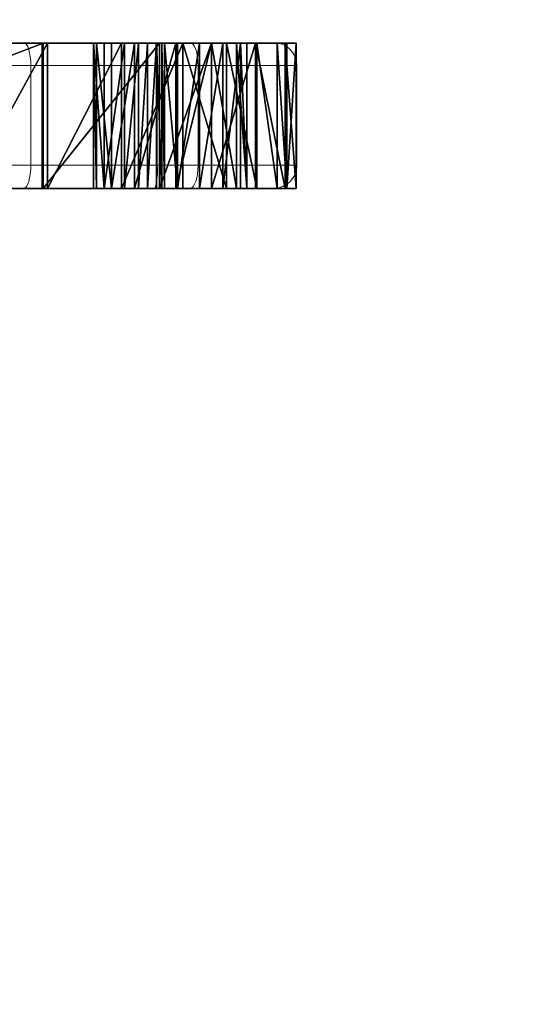
# Model space of a CAD drawing. Units: centimetres. Extents: x -191 to 191, y -161 to 161.
# Drawn here: x 37 to 44, y -12 to 1 of the extents above; entities that cross this region are included whole.
import ezdxf

# ---------------------------------------------------------------- set-up
doc = ezdxf.new("R2010")
doc.units = ezdxf.units.CM
doc.header["$LTSCALE"] = 2.54
doc.layers.get('0').update_dxf_attribs({"true_color": 0xff5454})
doc.layers.add('VP-EQ', color=7, linetype='Continuous', true_color=0x8a3492)

# ---------------------------------------------------------------- blocks, each defined once
blk = doc.blocks.new('Grupuj_9')
at = {"color": 0}
mesh = blk.add_polyface(dxfattribs=at)
corners = [(5.751, 1.9, 41.586), (21.691, 1.9, 41.746), (21.386, 1.9, 41.484), (6.127, 1.9, 41.692), (6.877, 1.9, 42.375), (15.988, 1.9, 37.838), (19.051, 1.9, 37.49), (15.952, 1.9, 37.486), (18.719, 1.9, 37.748), (18.667, 1.9, 38.166), (15.802, 1.9, 38.139), (14.439, 1.9, 38.801), (18.926, 1.9, 38.498), (19.595, 1.9, 38.913), (14.205, 1.9, 38.97), (20.175, 1.9, 39.446), (14.015, 1.9, 39.186), (13.877, 1.9, 39.439), (13.8, 1.9, 39.716), (20.645, 1.9, 40.077), (13.815, 1.9, 39.804), (14.323, 1.9, 40.628), (14.373, 1.9, 40.763), (14.326, 1.9, 41.106), (14.085, 1.9, 41.355), (13.744, 1.9, 41.414), (2.283, 1.9, 41.477), (1.479, 1.9, 42.146), (5.4, 1.9, 41.756), (5.25, 1.9, 42.116), (5.376, 1.9, 42.485), (0.908, 1.9, 43.023), (6.017, 1.9, 43.071), (0.513, 1.9, 44.163), (6.515, 1.9, 43.783), (6.844, 1.9, 44.587), (0.249, 1.9, 45.34), (7.15, 1.9, 44.822), (7.458, 1.9, 43.206), (14.759, 1.9, 42.61), (14.39, 1.9, 42.753), (14.213, 1.9, 43.105), (14.27, 1.9, 44.116), (7.841, 1.9, 44.145), (14.127, 1.9, 45.676), (7.81, 1.9, 44.529), (7.534, 1.9, 44.799), (0.121, 1.9, 46.54), (14.206, 1.9, 46.36), (1.262, 1.9, 46.526), (0.956, 1.9, 46.577), (0, 1.9, 47.227), (0.726, 1.9, 46.785), (0.646, 1.9, 47.085), (0.78, 1.9, 47.618), (0.143, 1.9, 47.91), (1.104, 1.9, 48.062), (0.53, 1.9, 48.492), (1.572, 1.9, 48.351), (2.113, 1.9, 48.444), (3.306, 1.9, 49.092), (11.118, 1.9, 49.091), (1.785, 1.9, 49.042), (10.808, 1.9, 49.143), (8.267, 1.9, 50.653), (10.577, 1.9, 49.356), (10.338, 1.9, 50.001), (10.309, 1.9, 50.689), (9.868, 1.9, 52.677), (10.492, 1.9, 51.351), (10.87, 1.9, 51.926), (11.406, 1.9, 52.358), (11.705, 1.9, 52.431), (23.264, 1.9, 52.468), (22.046, 1.9, 54.003), (11.458, 1.9, 54.503), (20.547, 1.9, 55.266), (12.417, 1.9, 55.335), (19.115, 1.9, 55.952), (13.524, 1.9, 55.957), (18.334, 1.9, 56.16), (14.733, 1.9, 56.343), (17.58, 1.9, 56.36), (15.996, 1.9, 56.477), (14.416, 1.9, 46.684), (1.548, 1.9, 46.648), (1.721, 1.9, 46.905), (14.788, 1.9, 46.79), (21.296, 1.9, 46.87), (20.649, 1.9, 47.819), (1.756, 1.9, 47.117), (1.824, 1.9, 47.239), (1.942, 1.9, 47.317), (2.061, 1.9, 47.341), (2.244, 1.9, 47.361), (2.509, 1.9, 47.523), (2.645, 1.9, 47.802), (2.608, 1.9, 48.111), (20.586, 1.9, 48.12), (2.41, 1.9, 48.35), (20.563, 1.9, 48.231), (20.793, 1.9, 48.583), (1.104, 1.9, 48.888), (21.205, 1.9, 48.67), (24.976, 1.9, 48.839), (24.24, 1.9, 50.711), (11.406, 1.9, 49.218), (11.577, 1.9, 49.482), (11.576, 1.9, 49.797), (11.427, 1.9, 50.187), (11.416, 1.9, 50.606), (11.545, 1.9, 51.004), (11.8, 1.9, 51.336), (11.982, 1.9, 51.417), (12.092, 1.9, 51.508), (12.227, 1.9, 51.786), (12.191, 1.9, 52.092), (11.997, 1.9, 52.332), (13.6, 1.9, 29.495), (27.647, 1.9, 26.683), (13.723, 1.9, 26.055), (27.647, 1.9, 28.593), (29.447, 1.9, 28.593), (29.374, 1.9, 29.599), (13.046, 1.9, 32.892), (29.14, 1.9, 30.58), (28.753, 1.9, 31.512), (28.221, 1.9, 32.369), (27.301, 1.9, 34.873), (12.072, 1.9, 36.193), (26.652, 1.9, 37.461), (15.361, 1.9, 37.172), (15.71, 1.9, 37.229), (19.469, 1.9, 37.542), (26.281, 1.9, 40.103), (20.29, 1.9, 38.069), (21.008, 1.9, 38.731), (21.598, 1.9, 39.507), (22.045, 1.9, 40.375), (25.79, 1.9, 44.495), (22.384, 1.9, 41.038), (22.375, 1.9, 41.441), (22.094, 1.9, 41.728), (22.459, 1.9, 43.895), (15.127, 1.9, 42.753), (15.305, 1.9, 43.105), (22.848, 1.9, 44.056), (23.009, 1.9, 44.445), (23.006, 1.9, 44.785), (22.987, 1.9, 45.696), (22.744, 1.9, 46.574), (22.291, 1.9, 47.364), (21.557, 1.9, 48.439), (15.37, 1.9, 44.136), (22.07, 1.9, 44.056), (21.909, 1.9, 44.445), (15.227, 1.9, 45.658), (21.905, 1.9, 44.931), (21.883, 1.9, 45.625), (21.675, 1.9, 46.288), (15.293, 1.9, 46.271), (15.138, 1.9, 46.625), (7.953, 1.9, 0.026), (9.171, 1.9, 0.083), (8.565, 1.9), (6.157, 1.9, 0.832), (9.754, 1.9, 0.273), (11.809, 1.9, 1.21), (4.608, 1.9, 2.045), (13.675, 1.9, 2.482), (3.994, 1.9, 2.731), (15.299, 1.9, 4.052), (3.666, 1.9, 3.591), (3.666, 1.9, 4.511), (19.124, 1.9, 8.107), (3.995, 1.9, 5.37), (4.608, 1.9, 6.629), (10.333, 1.9, 15.503), (22.564, 1.9, 12.492), (25.592, 1.9, 17.172), (12.03, 1.9, 18.821), (26.417, 1.9, 18.087), (27.529, 1.9, 18.617), (28.759, 1.9, 18.683), (29.697, 1.9, 18.683), (29.697, 1.9, 20.983), (13.17, 1.9, 22.369), (36.397, 1.9, 20.983), (6.58, 1.9, 39.839), (8.942, 1.9, 40.173), (7.354, 1.9, 39.828), (5.849, 1.9, 40.093), (5.237, 1.9, 40.565), (9.639, 1.9, 40.201), (12.802, 1.9, 40.231), (13.434, 1.9, 41.259), (4.975, 1.9, 40.809), (4.647, 1.9, 40.951), (4.29, 1.9, 40.974), (3.249, 1.9, 41.075), (14.354, 1.9, 37.612), (10.691, 1.9, 39.347), (13.788, 1.9, 37.908), (13.304, 1.9, 38.326), (12.927, 1.9, 38.842), (12.752, 1.9, 39.287), (12.709, 1.9, 39.762), (10.27, 1.9, 39.903), (38.197, 1.9, 18.683), (36.397, 1.9, 18.683), (38.197, 1.9, 26.683)]
mesh.append_faces([[corners[k] for k in face] for face in [(82, 81, 83), (162, 163, 164), (188, 189, 190), (187, 208, 209)]], dxfattribs={"vtx0": -1, "color": 0})
mesh.append_faces([[corners[k] for k in face] for face in [(5, 6, 7), (6, 5, 8), (8, 5, 9), (9, 11, 12), (12, 11, 13), (13, 14, 15), (15, 18, 19), (19, 21, 2), (0, 27, 28), (28, 27, 29), (29, 27, 30), (30, 31, 32), (32, 33, 34), (34, 33, 35), (35, 36, 37), (38, 39, 4), (39, 38, 40), (40, 38, 41), (41, 38, 42), (42, 43, 44), (44, 47, 48), (49, 47, 50), (50, 51, 52), (52, 51, 53), (53, 51, 54), (54, 55, 56), (56, 57, 58), (58, 57, 59), (60, 61, 62), (61, 60, 63), (63, 64, 65), (65, 64, 66), (66, 64, 67), (67, 68, 69), (69, 68, 70), (70, 68, 71), (71, 68, 72), (73, 68, 74), (74, 75, 76), (76, 77, 78), (78, 79, 80), (80, 81, 82), (84, 86, 87), (88, 86, 89), (89, 97, 98), (98, 99, 100), (100, 99, 101), (101, 102, 103), (104, 61, 105), (105, 111, 73), (118, 119, 120), (119, 118, 121), (121, 118, 122), (122, 118, 123), (123, 124, 125), (125, 124, 126), (126, 124, 127), (127, 124, 128), (128, 129, 130), (130, 133, 134), (134, 138, 139), (139, 148, 104), (153, 143, 145), (143, 153, 154), (154, 153, 155), (155, 156, 157), (157, 156, 158), (158, 156, 159), (159, 161, 88), (163, 165, 166), (166, 165, 167), (167, 168, 169), (169, 170, 171), (171, 173, 174), (174, 177, 178), (178, 177, 179), (179, 180, 181), (181, 180, 182), (182, 180, 183), (183, 180, 184), (184, 180, 185), (185, 186, 187), (189, 192, 193), (194, 192, 195), (195, 26, 25), (200, 201, 202), (202, 201, 203), (203, 201, 204), (204, 201, 205), (205, 201, 206), (206, 207, 194), (208, 187, 210), (210, 120, 119)]], dxfattribs={"vtx0": -1, "vtx1": -1, "color": 0})
mesh.append_faces([[corners[k] for k in face] for face in [(2, 25, 26), (2, 26, 0), (44, 37, 36), (48, 47, 49), (72, 68, 73), (87, 86, 88), (101, 59, 57), (103, 102, 104), (104, 102, 61), (130, 129, 131), (130, 7, 6), (139, 1, 143), (143, 1, 39), (39, 1, 4), (193, 192, 194), (210, 187, 186)]], dxfattribs={"vtx0": -1, "vtx1": -1, "vtx2": -1, "color": 0})
mesh.append_faces([[corners[k] for k in face] for face in [(0, 1, 2), (1, 0, 3), (1, 3, 4), (9, 5, 10), (9, 10, 11), (13, 11, 14), (15, 14, 16), (15, 16, 17), (15, 17, 18), (19, 18, 20), (19, 20, 21), (2, 21, 22), (2, 22, 23), (2, 23, 24), (2, 24, 25), (0, 26, 27), (30, 27, 31), (32, 31, 33), (35, 33, 36), (42, 38, 43), (44, 43, 45), (44, 45, 46), (44, 46, 37), (44, 36, 47), (50, 47, 51), (54, 51, 55), (56, 55, 57), (63, 60, 64), (67, 64, 68), (74, 68, 75), (76, 75, 77), (78, 77, 79), (80, 79, 81), (49, 84, 48), (84, 49, 85), (84, 85, 86), (89, 86, 90), (89, 90, 91), (89, 91, 92), (89, 92, 93), (89, 93, 94), (89, 94, 95), (89, 95, 96), (89, 96, 97), (98, 97, 99), (101, 99, 59), (101, 57, 102), (61, 102, 62), (105, 61, 106), (105, 106, 107), (105, 107, 108), (105, 108, 109), (105, 109, 110), (105, 110, 111), (73, 111, 112), (73, 112, 113), (73, 113, 114), (73, 114, 115), (73, 115, 116), (73, 116, 117), (73, 117, 72), (123, 118, 124), (128, 124, 129), (130, 131, 132), (130, 132, 7), (130, 6, 133), (134, 133, 135), (134, 135, 136), (134, 136, 137), (134, 137, 138), (139, 138, 140), (139, 140, 141), (139, 141, 142), (139, 142, 1), (143, 39, 144), (143, 144, 145), (139, 143, 146), (139, 146, 147), (139, 147, 148), (104, 148, 149), (104, 149, 150), (104, 150, 151), (104, 151, 152), (104, 152, 103), (155, 153, 156), (159, 156, 160), (159, 160, 161), (88, 161, 87), (163, 162, 165), (167, 165, 168), (169, 168, 170), (171, 170, 172), (171, 172, 173), (174, 173, 175), (174, 175, 176), (174, 176, 177), (179, 177, 180), (185, 180, 186), (189, 188, 191), (189, 191, 192), (195, 192, 196), (195, 196, 197), (195, 197, 198), (195, 198, 199), (195, 199, 26), (129, 200, 131), (200, 129, 201), (206, 201, 207), (194, 207, 193), (210, 186, 120)]], dxfattribs={"vtx0": -1, "vtx2": -1, "color": 0})
at = {"color": 18, "true_color": 0x010101}
mesh = blk.add_polyface(dxfattribs=at)
corners = [(0, 0, 47.227), (0.121, 1.9, 46.54), (0.121, 0, 46.54), (0, 1.9, 47.227)]
mesh.append_faces([[corners[k] for k in face] for face in [(0, 1, 2), (1, 0, 3)]], dxfattribs={"vtx0": -1, "color": 18})
mesh = blk.add_polyface(dxfattribs=at)
corners = [(0.143, 0, 47.91), (0, 1.9, 47.227), (0, 0, 47.227), (0.143, 1.9, 47.91)]
mesh.append_faces([[corners[k] for k in face] for face in [(0, 1, 2), (1, 0, 3)]], dxfattribs={"vtx0": -1, "color": 18})
mesh = blk.add_polyface(dxfattribs=at)
corners = [(0.121, 1.9, 46.54), (0.249, 0, 45.34), (0.121, 0, 46.54), (0.249, 1.9, 45.34)]
mesh.append_faces([[corners[k] for k in face] for face in [(0, 1, 2), (1, 0, 3)]], dxfattribs={"vtx0": -1, "color": 18})
mesh = blk.add_polyface(dxfattribs=at)
corners = [(0.53, 0, 48.492), (0.143, 1.9, 47.91), (0.143, 0, 47.91), (0.53, 1.9, 48.492)]
mesh.append_faces([[corners[k] for k in face] for face in [(0, 1, 2), (1, 0, 3)]], dxfattribs={"vtx0": -1, "color": 18})
mesh = blk.add_polyface(dxfattribs=at)
corners = [(0.249, 1.9, 45.34), (0.513, 0, 44.163), (0.249, 0, 45.34), (0.513, 1.9, 44.163)]
mesh.append_faces([[corners[k] for k in face] for face in [(0, 1, 2), (1, 0, 3)]], dxfattribs={"vtx0": -1, "color": 18})
mesh = blk.add_polyface(dxfattribs=at)
corners = [(0.513, 1.9, 44.163), (0.908, 0, 43.023), (0.513, 0, 44.163), (0.908, 1.9, 43.023)]
mesh.append_faces([[corners[k] for k in face] for face in [(0, 1, 2), (1, 0, 3)]], dxfattribs={"vtx0": -1, "color": 18})
mesh = blk.add_polyface(dxfattribs=at)
corners = [(0.53, 0, 48.492), (1.104, 1.9, 48.888), (0.53, 1.9, 48.492), (1.104, 0, 48.888)]
mesh.append_faces([[corners[k] for k in face] for face in [(0, 1, 2), (1, 0, 3)]], dxfattribs={"vtx0": -1, "color": 18})
mesh = blk.add_polyface(dxfattribs=at)
corners = [(0.646, 1.9, 47.085), (0.78, 0, 47.618), (0.646, 0, 47.085), (0.78, 1.9, 47.618)]
mesh.append_faces([[corners[k] for k in face] for face in [(0, 1, 2), (1, 0, 3)]], dxfattribs={"vtx0": -1, "color": 18})
mesh = blk.add_polyface(dxfattribs=at)
corners = [(0.726, 0, 46.785), (0.646, 1.9, 47.085), (0.646, 0, 47.085), (0.726, 1.9, 46.785)]
mesh.append_faces([[corners[k] for k in face] for face in [(0, 1, 2), (1, 0, 3)]], dxfattribs={"vtx0": -1, "color": 18})
mesh = blk.add_polyface(dxfattribs=at)
corners = [(0.726, 0, 46.785), (0.956, 1.9, 46.577), (0.726, 1.9, 46.785), (0.956, 0, 46.577)]
mesh.append_faces([[corners[k] for k in face] for face in [(0, 1, 2), (1, 0, 3)]], dxfattribs={"vtx0": -1, "color": 18})
mesh = blk.add_polyface(dxfattribs=at)
corners = [(0.78, 1.9, 47.618), (1.104, 0, 48.062), (0.78, 0, 47.618), (1.104, 1.9, 48.062)]
mesh.append_faces([[corners[k] for k in face] for face in [(0, 1, 2), (1, 0, 3)]], dxfattribs={"vtx0": -1, "color": 18})
mesh = blk.add_polyface(dxfattribs=at)
corners = [(0.908, 1.9, 43.023), (1.479, 0, 42.146), (0.908, 0, 43.023), (1.479, 1.9, 42.146)]
mesh.append_faces([[corners[k] for k in face] for face in [(0, 1, 2), (1, 0, 3)]], dxfattribs={"vtx0": -1, "color": 18})
mesh = blk.add_polyface(dxfattribs=at)
corners = [(0.956, 0, 46.577), (1.262, 1.9, 46.526), (0.956, 1.9, 46.577), (1.262, 0, 46.526)]
mesh.append_faces([[corners[k] for k in face] for face in [(0, 1, 2), (1, 0, 3)]], dxfattribs={"vtx0": -1, "color": 18})
mesh = blk.add_polyface(dxfattribs=at)
corners = [(1.104, 0, 48.888), (1.785, 1.9, 49.042), (1.104, 1.9, 48.888), (1.785, 0, 49.042)]
mesh.append_faces([[corners[k] for k in face] for face in [(0, 1, 2), (1, 0, 3)]], dxfattribs={"vtx0": -1, "color": 18})
mesh = blk.add_polyface(dxfattribs=at)
corners = [(1.572, 1.9, 48.351), (1.104, 0, 48.062), (1.104, 1.9, 48.062), (1.572, 0, 48.351)]
mesh.append_faces([[corners[k] for k in face] for face in [(0, 1, 2), (1, 0, 3)]], dxfattribs={"vtx0": -1, "color": 18})
mesh = blk.add_polyface(dxfattribs=at)
corners = [(1.262, 0, 46.526), (1.548, 1.9, 46.648), (1.262, 1.9, 46.526), (1.548, 0, 46.648)]
mesh.append_faces([[corners[k] for k in face] for face in [(0, 1, 2), (1, 0, 3)]], dxfattribs={"vtx0": -1, "color": 18})
mesh = blk.add_polyface(dxfattribs=at)
corners = [(2.283, 1.9, 41.477), (1.479, 0, 42.146), (1.479, 1.9, 42.146), (2.283, 0, 41.477)]
mesh.append_faces([[corners[k] for k in face] for face in [(0, 1, 2), (1, 0, 3)]], dxfattribs={"vtx0": -1, "color": 18})
mesh = blk.add_polyface(dxfattribs=at)
corners = [(1.721, 0, 46.905), (1.548, 1.9, 46.648), (1.548, 0, 46.648), (1.721, 1.9, 46.905)]
mesh.append_faces([[corners[k] for k in face] for face in [(0, 1, 2), (1, 0, 3)]], dxfattribs={"vtx0": -1, "color": 18})
mesh = blk.add_polyface(dxfattribs=at)
corners = [(2.113, 1.9, 48.444), (1.572, 0, 48.351), (1.572, 1.9, 48.351), (2.113, 0, 48.444)]
mesh.append_faces([[corners[k] for k in face] for face in [(0, 1, 2), (1, 0, 3)]], dxfattribs={"vtx0": -1, "color": 18})
mesh = blk.add_polyface(dxfattribs=at)
corners = [(1.756, 0, 47.117), (1.721, 1.9, 46.905), (1.721, 0, 46.905), (1.756, 1.9, 47.117)]
mesh.append_faces([[corners[k] for k in face] for face in [(0, 1, 2), (1, 0, 3)]], dxfattribs={"vtx0": -1, "color": 18})
mesh = blk.add_polyface(dxfattribs=at)
corners = [(1.824, 0, 47.239), (1.756, 1.9, 47.117), (1.756, 0, 47.117), (1.824, 1.9, 47.239)]
mesh.append_faces([[corners[k] for k in face] for face in [(0, 1, 2), (1, 0, 3)]], dxfattribs={"vtx0": -1, "color": 18})
mesh = blk.add_polyface(dxfattribs=at)
corners = [(1.785, 0, 49.042), (3.306, 1.9, 49.092), (1.785, 1.9, 49.042), (3.306, 0, 49.092)]
mesh.append_faces([[corners[k] for k in face] for face in [(0, 1, 2), (1, 0, 3)]], dxfattribs={"vtx0": -1, "color": 18})
mesh = blk.add_polyface(dxfattribs=at)
corners = [(1.824, 0, 47.239), (1.942, 1.9, 47.317), (1.824, 1.9, 47.239), (1.942, 0, 47.317)]
mesh.append_faces([[corners[k] for k in face] for face in [(0, 1, 2), (1, 0, 3)]], dxfattribs={"vtx0": -1, "color": 18})
mesh = blk.add_polyface(dxfattribs=at)
corners = [(1.942, 0, 47.317), (2.061, 1.9, 47.341), (1.942, 1.9, 47.317), (2.061, 0, 47.341)]
mesh.append_faces([[corners[k] for k in face] for face in [(0, 1, 2), (1, 0, 3)]], dxfattribs={"vtx0": -1, "color": 18})
mesh = blk.add_polyface(dxfattribs=at)
corners = [(2.061, 0, 47.341), (2.244, 1.9, 47.361), (2.061, 1.9, 47.341), (2.244, 0, 47.361)]
mesh.append_faces([[corners[k] for k in face] for face in [(0, 1, 2), (1, 0, 3)]], dxfattribs={"vtx0": -1, "color": 18})
mesh = blk.add_polyface(dxfattribs=at)
corners = [(2.41, 1.9, 48.35), (2.113, 0, 48.444), (2.113, 1.9, 48.444), (2.41, 0, 48.35)]
mesh.append_faces([[corners[k] for k in face] for face in [(0, 1, 2), (1, 0, 3)]], dxfattribs={"vtx0": -1, "color": 18})
mesh = blk.add_polyface(dxfattribs=at)
corners = [(2.244, 0, 47.361), (2.509, 1.9, 47.523), (2.244, 1.9, 47.361), (2.509, 0, 47.523)]
mesh.append_faces([[corners[k] for k in face] for face in [(0, 1, 2), (1, 0, 3)]], dxfattribs={"vtx0": -1, "color": 18})
mesh = blk.add_polyface(dxfattribs=at)
corners = [(3.249, 1.9, 41.075), (2.283, 0, 41.477), (2.283, 1.9, 41.477), (3.249, 0, 41.075)]
mesh.append_faces([[corners[k] for k in face] for face in [(0, 1, 2), (1, 0, 3)]], dxfattribs={"vtx0": -1, "color": 18})
mesh = blk.add_polyface(dxfattribs=at)
corners = [(2.41, 1.9, 48.35), (2.608, 0, 48.111), (2.41, 0, 48.35), (2.608, 1.9, 48.111)]
mesh.append_faces([[corners[k] for k in face] for face in [(0, 1, 2), (1, 0, 3)]], dxfattribs={"vtx0": -1, "color": 18})
mesh = blk.add_polyface(dxfattribs=at)
corners = [(2.645, 0, 47.802), (2.509, 1.9, 47.523), (2.509, 0, 47.523), (2.645, 1.9, 47.802)]
mesh.append_faces([[corners[k] for k in face] for face in [(0, 1, 2), (1, 0, 3)]], dxfattribs={"vtx0": -1, "color": 18})
mesh = blk.add_polyface(dxfattribs=at)
corners = [(2.608, 1.9, 48.111), (2.645, 0, 47.802), (2.608, 0, 48.111), (2.645, 1.9, 47.802)]
mesh.append_faces([[corners[k] for k in face] for face in [(0, 1, 2), (1, 0, 3)]], dxfattribs={"vtx0": -1, "color": 18})
mesh = blk.add_polyface(dxfattribs=at)
corners = [(4.29, 1.9, 40.974), (3.249, 0, 41.075), (3.249, 1.9, 41.075), (4.29, 0, 40.974)]
mesh.append_faces([[corners[k] for k in face] for face in [(0, 1, 2), (1, 0, 3)]], dxfattribs={"vtx0": -1, "color": 18})
mesh = blk.add_polyface(dxfattribs=at)
corners = [(3.306, 0, 49.092), (8.267, 1.9, 50.653), (3.306, 1.9, 49.092), (8.267, 0, 50.653)]
mesh.append_faces([[corners[k] for k in face] for face in [(0, 1, 2), (1, 0, 3)]], dxfattribs={"vtx0": -1, "color": 18})
at = {"color": 0}
mesh = blk.add_polyface(dxfattribs=at)
corners = [(22.459, 0, 43.895), (15.37, 0, 44.136), (15.305, 0, 43.105), (22.07, 0, 44.056), (21.909, 0, 44.445), (15.227, 0, 45.658), (21.905, 0, 44.931), (21.883, 0, 45.625), (21.675, 0, 46.288), (15.293, 0, 46.271), (15.138, 0, 46.625), (21.296, 0, 46.87), (14.788, 0, 46.79), (38.197, 0, 26.683), (36.397, 0, 18.683), (38.197, 0, 18.683), (36.397, 0, 20.983), (29.697, 0, 20.983), (13.17, 0, 22.369), (13.723, 0, 26.055), (27.647, 0, 26.683), (13.6, 0, 29.495), (27.647, 0, 28.593), (29.447, 0, 28.593), (29.374, 0, 29.599), (13.046, 0, 32.892), (29.14, 0, 30.58), (28.753, 0, 31.512), (28.221, 0, 32.369), (27.301, 0, 34.873), (12.072, 0, 36.193), (26.652, 0, 37.461), (15.361, 0, 37.172), (15.71, 0, 37.229), (15.952, 0, 37.486), (19.051, 0, 37.49), (19.469, 0, 37.542), (26.281, 0, 40.103), (20.29, 0, 38.069), (21.008, 0, 38.731), (21.598, 0, 39.507), (22.045, 0, 40.375), (25.79, 0, 44.495), (22.384, 0, 41.038), (22.375, 0, 41.441), (22.094, 0, 41.728), (21.691, 0, 41.746), (14.759, 0, 42.61), (6.877, 0, 42.375), (15.127, 0, 42.753), (22.848, 0, 44.056), (23.009, 0, 44.445), (23.006, 0, 44.785), (24.976, 0, 48.839), (22.987, 0, 45.696), (22.744, 0, 46.574), (22.291, 0, 47.364), (21.557, 0, 48.439), (21.205, 0, 48.67), (7.458, 0, 43.206), (14.39, 0, 42.753), (14.213, 0, 43.105), (14.27, 0, 44.116), (7.841, 0, 44.145), (14.127, 0, 45.676), (7.81, 0, 44.529), (7.534, 0, 44.799), (7.15, 0, 44.822), (0.249, 0, 45.34), (0.121, 0, 46.54), (14.206, 0, 46.36), (1.262, 0, 46.526), (0.956, 0, 46.577), (0, 0, 47.227), (0.726, 0, 46.785), (0.646, 0, 47.085), (0.78, 0, 47.618), (0.143, 0, 47.91), (1.104, 0, 48.062), (0.53, 0, 48.492), (1.572, 0, 48.351), (2.113, 0, 48.444), (15.988, 0, 37.838), (18.719, 0, 37.748), (18.667, 0, 38.166), (15.802, 0, 38.139), (14.439, 0, 38.801), (18.926, 0, 38.498), (19.595, 0, 38.913), (14.205, 0, 38.97), (20.175, 0, 39.446), (14.015, 0, 39.186), (13.877, 0, 39.439), (13.8, 0, 39.716), (20.645, 0, 40.077), (13.815, 0, 39.804), (14.323, 0, 40.628), (21.386, 0, 41.484), (14.373, 0, 40.763), (14.326, 0, 41.106), (14.085, 0, 41.355), (13.744, 0, 41.414), (2.283, 0, 41.477), (5.751, 0, 41.586), (1.479, 0, 42.146), (5.4, 0, 41.756), (5.25, 0, 42.116), (5.376, 0, 42.485), (0.908, 0, 43.023), (6.017, 0, 43.071), (0.513, 0, 44.163), (6.515, 0, 43.783), (6.844, 0, 44.587), (14.354, 0, 37.612), (10.691, 0, 39.347), (13.788, 0, 37.908), (13.304, 0, 38.326), (12.927, 0, 38.842), (12.752, 0, 39.287), (12.709, 0, 39.762), (10.27, 0, 39.903), (12.802, 0, 40.231), (9.639, 0, 40.201), (6.127, 0, 41.692), (8.942, 0, 40.173), (6.58, 0, 39.839), (7.354, 0, 39.828), (5.849, 0, 40.093), (5.237, 0, 40.565), (13.434, 0, 41.259), (4.975, 0, 40.809), (4.647, 0, 40.951), (4.29, 0, 40.974), (3.249, 0, 41.075), (14.416, 0, 46.684), (1.548, 0, 46.648), (1.721, 0, 46.905), (20.649, 0, 47.819), (1.756, 0, 47.117), (1.824, 0, 47.239), (1.942, 0, 47.317), (2.061, 0, 47.341), (2.244, 0, 47.361), (2.509, 0, 47.523), (2.645, 0, 47.802), (2.608, 0, 48.111), (20.586, 0, 48.12), (2.41, 0, 48.35), (20.563, 0, 48.231), (20.793, 0, 48.583), (1.104, 0, 48.888), (11.118, 0, 49.091), (24.24, 0, 50.711), (1.785, 0, 49.042), (11.406, 0, 49.218), (11.577, 0, 49.482), (11.576, 0, 49.797), (11.427, 0, 50.187), (11.416, 0, 50.606), (11.545, 0, 51.004), (23.264, 0, 52.468), (11.8, 0, 51.336), (11.982, 0, 51.417), (12.092, 0, 51.508), (12.227, 0, 51.786), (12.191, 0, 52.092), (11.997, 0, 52.332), (11.705, 0, 52.431), (3.306, 0, 49.092), (10.808, 0, 49.143), (8.267, 0, 50.653), (10.577, 0, 49.356), (10.338, 0, 50.001), (10.309, 0, 50.689), (9.868, 0, 52.677), (10.492, 0, 51.351), (10.87, 0, 51.926), (11.406, 0, 52.358), (22.046, 0, 54.003), (11.458, 0, 54.503), (20.547, 0, 55.266), (12.417, 0, 55.335), (19.115, 0, 55.952), (13.524, 0, 55.957), (18.334, 0, 56.16), (14.733, 0, 56.343), (17.58, 0, 56.36), (15.996, 0, 56.477), (28.759, 0, 18.683), (29.697, 0, 18.683), (12.03, 0, 18.821), (9.171, 0, 0.083), (7.953, 0, 0.026), (8.565, 0), (6.157, 0, 0.832), (9.754, 0, 0.273), (11.809, 0, 1.21), (4.608, 0, 2.045), (13.675, 0, 2.482), (3.994, 0, 2.731), (15.299, 0, 4.052), (3.666, 0, 3.591), (3.666, 0, 4.511), (19.124, 0, 8.107), (3.995, 0, 5.37), (4.608, 0, 6.629), (10.333, 0, 15.503), (22.564, 0, 12.492), (25.592, 0, 17.172), (26.417, 0, 18.087), (27.529, 0, 18.617)]
mesh.append_faces([[corners[k] for k in face] for face in [(13, 14, 15), (124, 125, 126), (185, 186, 187), (17, 188, 189), (191, 192, 193)]], dxfattribs={"vtx0": -1, "color": 0})
mesh.append_faces([[corners[k] for k in face] for face in [(1, 4, 5), (5, 8, 9), (9, 8, 10), (10, 11, 12), (14, 13, 16), (16, 13, 17), (18, 13, 19), (19, 20, 21), (21, 24, 25), (25, 29, 30), (32, 31, 33), (33, 31, 34), (35, 31, 36), (36, 37, 38), (38, 37, 39), (39, 37, 40), (40, 37, 41), (41, 42, 43), (43, 42, 44), (44, 42, 45), (45, 42, 46), (47, 0, 49), (49, 0, 2), (0, 42, 50), (50, 42, 51), (51, 42, 52), (52, 53, 54), (54, 53, 55), (55, 53, 56), (56, 53, 57), (57, 53, 58), (59, 62, 63), (63, 64, 65), (65, 64, 66), (66, 64, 67), (68, 64, 69), (69, 72, 73), (73, 76, 77), (77, 78, 79), (82, 84, 85), (85, 84, 86), (86, 88, 89), (89, 90, 91), (91, 90, 92), (92, 90, 93), (93, 94, 95), (95, 94, 96), (96, 97, 98), (98, 97, 99), (99, 97, 100), (100, 97, 101), (102, 103, 104), (104, 107, 108), (108, 109, 110), (110, 112, 68), (30, 113, 114), (113, 30, 32), (114, 119, 120), (120, 121, 122), (46, 103, 97), (103, 46, 123), (123, 46, 48), (125, 124, 127), (127, 124, 128), (128, 129, 130), (130, 129, 131), (131, 129, 132), (132, 129, 133), (133, 129, 102), (134, 71, 70), (71, 134, 135), (135, 134, 136), (136, 137, 138), (138, 137, 139), (139, 137, 140), (140, 137, 141), (141, 137, 142), (142, 137, 143), (143, 137, 144), (144, 137, 145), (145, 146, 147), (147, 149, 81), (79, 149, 150), (150, 151, 153), (151, 152, 154), (154, 152, 155), (155, 152, 156), (156, 152, 157), (157, 152, 158), (158, 152, 159), (159, 160, 161), (161, 160, 162), (162, 160, 163), (163, 160, 164), (164, 160, 165), (165, 160, 166), (166, 160, 167), (168, 169, 170), (170, 173, 174), (174, 178, 179), (179, 180, 181), (181, 182, 183), (183, 184, 185), (190, 17, 18), (192, 191, 194), (194, 196, 197), (197, 198, 199), (199, 200, 201), (201, 200, 202), (202, 203, 204), (204, 203, 205), (205, 203, 206), (206, 208, 190)]], dxfattribs={"vtx0": -1, "vtx1": -1, "color": 0})
mesh.append_faces([[corners[k] for k in face] for face in [(17, 13, 18), (30, 31, 32), (34, 31, 35), (46, 42, 0), (46, 0, 47), (46, 47, 48), (67, 64, 68), (69, 70, 71), (101, 97, 102), (102, 97, 103), (128, 122, 121), (136, 12, 11), (81, 149, 79), (150, 58, 53), (150, 53, 151), (174, 167, 160), (188, 17, 190)]], dxfattribs={"vtx0": -1, "vtx1": -1, "vtx2": -1, "color": 0})
mesh.append_faces([[corners[k] for k in face] for face in [(0, 1, 2), (1, 0, 3), (1, 3, 4), (5, 4, 6), (5, 6, 7), (5, 7, 8), (10, 8, 11), (19, 13, 20), (21, 20, 22), (21, 22, 23), (21, 23, 24), (25, 24, 26), (25, 26, 27), (25, 27, 28), (25, 28, 29), (30, 29, 31), (36, 31, 37), (41, 37, 42), (52, 42, 53), (47, 59, 48), (59, 47, 60), (59, 60, 61), (59, 61, 62), (63, 62, 64), (69, 64, 70), (69, 71, 72), (73, 72, 74), (73, 74, 75), (73, 75, 76), (77, 76, 78), (79, 78, 80), (79, 80, 81), (35, 82, 34), (82, 35, 83), (82, 83, 84), (86, 84, 87), (86, 87, 88), (89, 88, 90), (93, 90, 94), (96, 94, 97), (104, 103, 105), (104, 105, 106), (104, 106, 107), (108, 107, 109), (110, 109, 111), (110, 111, 112), (68, 112, 67), (114, 113, 115), (114, 115, 116), (114, 116, 117), (114, 117, 118), (114, 118, 119), (120, 119, 121), (128, 124, 122), (128, 121, 129), (102, 129, 101), (136, 134, 12), (136, 11, 137), (145, 137, 146), (147, 146, 148), (147, 148, 149), (150, 149, 58), (151, 53, 152), (159, 152, 160), (151, 168, 153), (168, 151, 169), (170, 169, 171), (170, 171, 172), (170, 172, 173), (174, 173, 175), (174, 175, 176), (174, 176, 177), (174, 177, 167), (174, 160, 178), (179, 178, 180), (181, 180, 182), (183, 182, 184), (185, 184, 186), (194, 191, 195), (194, 195, 196), (197, 196, 198), (199, 198, 200), (202, 200, 203), (206, 203, 207), (206, 207, 208), (190, 208, 209), (190, 209, 210), (190, 210, 188)]], dxfattribs={"vtx0": -1, "vtx2": -1, "color": 0})
blk = doc.blocks.new('Grupuj_2')
at = {"color": 242, "true_color": 0xd71921}
blk.add_blockref('Grupuj_9', (0, 9.554, 22.151), dxfattribs=at)
blk = doc.blocks.new('0602')
at = {"layer": 'VP-EQ', "color": 0, "linetype": 'Continuous', "lineweight": 18}
for p, q in [((41.691, 14.243), (46.36, 14.243)), ((46.36, 14.243), (46.592, 14.243)), ((46.592, 14.243), (48.077, 14.243)), ((48.077, 14.243), (48.533, 14.243)), ((48.533, 14.243), (49.625, 14.243)), ((46.45, 13.943), (41.781, 13.943)), ((46.45, 12.643), (46.45, 13.943)), ((46.595, 13.943), (46.45, 13.943)), ((46.595, 12.643), (46.595, 13.943)), ((48.102, 13.943), (46.595, 13.943)), ((48.102, 12.643), (48.102, 13.943)), ((48.634, 13.943), (48.102, 13.943)), ((48.634, 12.643), (48.634, 13.943)), ((49.925, 13.943), (48.634, 13.943)), ((49.925, 12.643), (49.925, 13.943)), ((49.925, 12.643), (49.925, 13.943)), ((49.925, 13.943), (49.925, 13.943)), ((41.781, 12.643), (46.45, 12.643)), ((46.45, 12.643), (46.595, 12.643)), ((46.595, 12.643), (48.102, 12.643)), ((48.102, 12.643), (48.634, 12.643)), ((48.634, 12.643), (49.925, 12.643)), ((49.925, 12.643), (49.925, 12.643)), ((46.36, 12.343), (41.691, 12.343)), ((46.592, 12.343), (46.36, 12.343)), ((48.077, 12.343), (46.592, 12.343)), ((48.533, 12.343), (48.077, 12.343)), ((49.625, 12.343), (48.533, 12.343))]:
    blk.add_line(p, q, dxfattribs=at)
at = {"layer": 'VP-EQ', "color": 0, "linetype": 'Continuous', "lineweight": 18, "flags": 128}
for points in [[(46.45, 13.943), (46.449, 14.002), (46.444, 14.058), (46.435, 14.11), (46.424, 14.155), (46.41, 14.193), (46.395, 14.22), (46.378, 14.237), (46.36, 14.243)], [(48.634, 13.943), (48.632, 14.002), (48.626, 14.058), (48.617, 14.11), (48.604, 14.155), (48.589, 14.193), (48.572, 14.22), (48.553, 14.237), (48.533, 14.243)], [(46.45, 12.643), (46.449, 12.585), (46.444, 12.528), (46.435, 12.476), (46.424, 12.431), (46.41, 12.394), (46.395, 12.366), (46.378, 12.349), (46.36, 12.343)], [(48.634, 12.643), (48.632, 12.585), (48.626, 12.528), (48.617, 12.476), (48.604, 12.431), (48.589, 12.394), (48.572, 12.366), (48.553, 12.349), (48.533, 12.343)]]:
    blk.add_lwpolyline(points, dxfattribs=at)
at = {"layer": 'VP-EQ', "color": 0, "linetype": 'Continuous', "lineweight": 18}
for centre, radius, start, end in [((39.476, 14.018), 7.12, 359.3965, 1.811), ((47.199, 14.018), 0.906, 355.2871, 14.4107), ((49.625, 13.943), 0.3, 0, 90), ((49.625, 13.943), 0.3, 359.981, 89.981), ((39.476, 12.568), 7.12, 358.189, 0.6035), ((47.199, 12.569), 0.906, 345.5893, 4.7129), ((49.625, 12.643), 0.3, 269.8975, 0.0001), ((49.625, 12.643), 0.3, 270.019, 0.019)]:
    blk.add_arc(centre, radius, start, end, dxfattribs=at)
blk = doc.blocks.new('0602 2d')
at = {"layer": 'VP-EQ', "color": 0, "lineweight": 18}
blk.add_lwpolyline([(-31.74, 174.443), (49.925, 174.443, -0.414214), (199.925, 24.443), (199.925, 2.143, -0.414214), (49.925, -147.857), (-31.74, -147.857, -0.414214), (-181.74, 2.143), (-181.74, 24.443, -0.414214)], format="xyb", close=True, dxfattribs=at)
at = {"layer": 'VP-EQ', "color": 0}
blk.add_blockref('0602', (0, 0), dxfattribs=at)

msp = doc.modelspace()

# ---------------------------------------------------------------- block references
at = {"color": 0, "rotation": 179.9999999999853}
msp.add_blockref('Grupuj_2', (40.809, 10.515), dxfattribs=at)
at = {"layer": 'VP-EQ', "color": 0}
msp.add_blockref('0602 2d', (-9.107, -13.277), dxfattribs=at)

doc.saveas('drawing.dxf')
